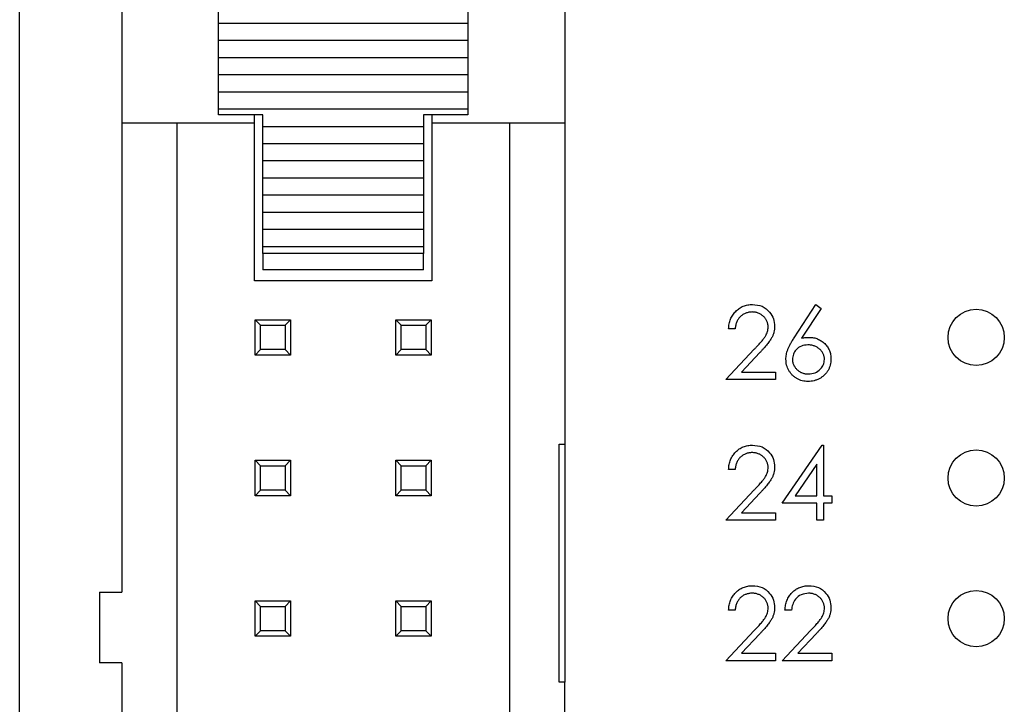
# Model space of a CAD drawing. Units: inches. Extents: x 0.1 to 16.9, y 0.1 to 10.9.
# Drawn here: x 9.1 to 10.2, y 8.1 to 8.9 of the extents above; entities that cross this region are included whole.
import ezdxf

# ---------------------------------------------------------------- set-up
doc = ezdxf.new("R2010")
doc.units = ezdxf.units.IN
doc.header["$MEASUREMENT"] = 0

msp = doc.modelspace()

# ---------------------------------------------------------------- linework, layer by layer
at = {"color": 7, "linetype": 'Continuous', "lineweight": 25}
for p, q in [((9.142, 5.5905), (9.142, 9.6405)), ((9.7232, 9.0726), (9.7232, 8.744)), ((9.2508, 9.0629), (9.2508, 8.744)), ((9.3542, 8.8504), (9.3542, 8.8687)), ((9.6199, 8.8687), (9.6199, 8.8504)), ((9.6199, 8.8504), (9.3542, 8.8504)), ((9.3542, 8.8321), (9.3542, 8.8504)), ((9.6199, 8.8504), (9.6199, 8.8321)), ((9.6199, 8.8321), (9.3542, 8.8321)), ((9.3542, 8.8138), (9.3542, 8.8321)), ((9.6199, 8.8321), (9.6199, 8.8138)), ((9.6199, 8.8138), (9.3542, 8.8138)), ((9.3542, 8.7955), (9.3542, 8.8138)), ((9.6199, 8.8138), (9.6199, 8.7955)), ((9.6199, 8.7955), (9.3542, 8.7955)), ((9.3542, 8.7772), (9.3542, 8.7955)), ((9.6199, 8.7955), (9.6199, 8.7772)), ((9.6199, 8.7772), (9.3542, 8.7772)), ((9.3542, 8.7589), (9.3542, 8.7772)), ((9.6199, 8.7772), (9.6199, 8.7589)), ((9.6199, 8.7589), (9.3542, 8.7589)), ((9.3542, 8.7529), (9.3542, 8.7589)), ((9.6199, 8.7589), (9.6199, 8.7529)), ((9.4014, 8.7529), (9.3542, 8.7529)), ((9.3925, 8.744), (9.3925, 8.7529)), ((9.4014, 8.7406), (9.4014, 8.7529)), ((9.6199, 8.7529), (9.5727, 8.7529)), ((9.5727, 8.7529), (9.5727, 8.7406)), ((9.5815, 8.7529), (9.5815, 8.744)), ((9.3925, 8.744), (9.2508, 8.744)), ((9.2508, 8.744), (9.2508, 8.2438)), ((9.3099, 6.4869), (9.3099, 8.744)), ((9.3925, 8.5757), (9.3925, 8.744)), ((9.4014, 8.7406), (9.5727, 8.7406)), ((9.4014, 8.7224), (9.4014, 8.7406)), ((9.5727, 8.7406), (9.5727, 8.7224)), ((9.7232, 8.744), (9.5815, 8.744)), ((9.5815, 8.744), (9.5815, 8.5757)), ((9.6642, 8.744), (9.6642, 7.7424)), ((9.7232, 8.744), (9.7232, 8.4015)), ((9.4014, 8.7224), (9.5727, 8.7224)), ((9.4014, 8.7041), (9.4014, 8.7224)), ((9.5727, 8.7224), (9.5727, 8.7041)), ((9.4014, 8.7041), (9.5727, 8.7041)), ((9.4014, 8.6858), (9.4014, 8.7041)), ((9.5727, 8.7041), (9.5727, 8.6858)), ((9.4014, 8.6858), (9.5727, 8.6858)), ((9.4014, 8.6675), (9.4014, 8.6858)), ((9.5727, 8.6858), (9.5727, 8.6675)), ((9.4014, 8.6675), (9.5727, 8.6675)), ((9.4014, 8.6492), (9.4014, 8.6675)), ((9.5727, 8.6675), (9.5727, 8.6492)), ((9.4014, 8.6492), (9.5727, 8.6492)), ((9.4014, 8.6309), (9.4014, 8.6492)), ((9.5727, 8.6492), (9.5727, 8.6309)), ((9.4014, 8.6309), (9.5727, 8.6309)), ((9.4014, 8.6126), (9.4014, 8.6309)), ((9.5727, 8.6309), (9.5727, 8.6126)), ((9.4014, 8.6126), (9.5727, 8.6126)), ((9.4014, 8.6049), (9.4014, 8.6126)), ((9.5727, 8.6126), (9.5727, 8.6049)), ((9.5727, 8.6049), (9.4014, 8.6049)), ((9.4014, 8.6049), (9.4014, 8.5875)), ((9.5727, 8.5875), (9.5727, 8.6049)), ((9.5727, 8.5875), (9.4014, 8.5875)), ((9.5815, 8.5757), (9.3925, 8.5757)), ((9.9679, 8.5149), (9.9912, 8.5506)), ((9.9912, 8.5506), (9.9966, 8.5464)), ((9.9966, 8.5464), (9.9759, 8.5148)), ((9.3931, 8.4966), (9.3931, 8.5344)), ((9.399, 8.5285), (9.3931, 8.5344)), ((9.3931, 8.5344), (9.4309, 8.5344)), ((9.399, 8.5025), (9.399, 8.5285)), ((9.399, 8.5285), (9.425, 8.5285)), ((9.4309, 8.5344), (9.425, 8.5285)), ((9.425, 8.5285), (9.425, 8.5025)), ((9.4309, 8.5344), (9.4309, 8.4966)), ((9.5431, 8.4966), (9.5431, 8.5344)), ((9.549, 8.5285), (9.5431, 8.5344)), ((9.5431, 8.5344), (9.5809, 8.5344)), ((9.549, 8.5025), (9.549, 8.5285)), ((9.549, 8.5285), (9.575, 8.5285)), ((9.5809, 8.5344), (9.575, 8.5285)), ((9.575, 8.5285), (9.575, 8.5025)), ((9.5809, 8.5344), (9.5809, 8.4966)), ((9.905, 8.5246), (9.898, 8.5246)), ((9.399, 8.5025), (9.3931, 8.4966)), ((9.4309, 8.4966), (9.3931, 8.4966)), ((9.425, 8.5025), (9.399, 8.5025)), ((9.4309, 8.4966), (9.425, 8.5025)), ((9.549, 8.5025), (9.5431, 8.4966)), ((9.5809, 8.4966), (9.5431, 8.4966)), ((9.575, 8.5025), (9.549, 8.5025)), ((9.5809, 8.4966), (9.575, 8.5025)), ((9.895, 8.4705), (9.9253, 8.5028)), ((9.9313, 8.4993), (9.9118, 8.4785)), ((9.9118, 8.4785), (9.9481, 8.4785)), ((9.9481, 8.4785), (9.9481, 8.4705)), ((9.9481, 8.4705), (9.895, 8.4705)), ((9.7173, 8.4015), (9.7232, 8.4015)), ((9.7173, 8.1476), (9.7173, 8.4015)), ((9.7232, 8.4015), (9.7232, 8.1476)), ((9.9551, 8.3385), (9.9978, 8.4006)), ((9.9978, 8.4006), (9.9992, 8.4006)), ((9.9992, 8.4006), (9.9992, 8.3465)), ((9.3931, 8.3466), (9.3931, 8.3844)), ((9.399, 8.3785), (9.3931, 8.3844)), ((9.3931, 8.3844), (9.4309, 8.3844)), ((9.4309, 8.3844), (9.425, 8.3785)), ((9.4309, 8.3844), (9.4309, 8.3466)), ((9.5431, 8.3844), (9.5809, 8.3844)), ((9.549, 8.3785), (9.5431, 8.3844)), ((9.5431, 8.3466), (9.5431, 8.3844)), ((9.5809, 8.3844), (9.575, 8.3785)), ((9.5809, 8.3844), (9.5809, 8.3466)), ((9.9922, 8.3804), (9.9689, 8.3465)), ((9.9922, 8.3465), (9.9922, 8.3804)), ((9.399, 8.3525), (9.399, 8.3785)), ((9.399, 8.3785), (9.425, 8.3785)), ((9.425, 8.3785), (9.425, 8.3525)), ((9.549, 8.3785), (9.575, 8.3785)), ((9.549, 8.3525), (9.549, 8.3785)), ((9.575, 8.3785), (9.575, 8.3525)), ((9.905, 8.3746), (9.898, 8.3746)), ((9.399, 8.3525), (9.3931, 8.3466)), ((9.425, 8.3525), (9.399, 8.3525)), ((9.4309, 8.3466), (9.425, 8.3525)), ((9.549, 8.3525), (9.5431, 8.3466)), ((9.575, 8.3525), (9.549, 8.3525)), ((9.5809, 8.3466), (9.575, 8.3525)), ((9.895, 8.3205), (9.9253, 8.3528)), ((9.9313, 8.3493), (9.9118, 8.3285)), ((9.4309, 8.3466), (9.3931, 8.3466)), ((9.5809, 8.3466), (9.5431, 8.3466)), ((9.9922, 8.3385), (9.9551, 8.3385)), ((9.9689, 8.3465), (9.9922, 8.3465)), ((9.9922, 8.3205), (9.9922, 8.3385)), ((9.9992, 8.3465), (10.0082, 8.3465)), ((9.9992, 8.3385), (9.9992, 8.3205)), ((10.0082, 8.3385), (9.9992, 8.3385)), ((10.0082, 8.3465), (10.0082, 8.3385)), ((9.9118, 8.3285), (9.9481, 8.3285)), ((9.9481, 8.3285), (9.9481, 8.3205)), ((9.9481, 8.3205), (9.895, 8.3205)), ((9.9992, 8.3205), (9.9922, 8.3205)), ((9.2272, 8.2438), (9.2272, 8.1682)), ((9.2272, 8.2438), (9.2508, 8.2438)), ((9.3931, 8.1966), (9.3931, 8.2344)), ((9.399, 8.2285), (9.3931, 8.2344)), ((9.3931, 8.2344), (9.4309, 8.2344)), ((9.4309, 8.2344), (9.425, 8.2285)), ((9.4309, 8.2344), (9.4309, 8.1966)), ((9.5431, 8.2344), (9.5809, 8.2344)), ((9.549, 8.2285), (9.5431, 8.2344)), ((9.5431, 8.1966), (9.5431, 8.2344)), ((9.5809, 8.2344), (9.575, 8.2285)), ((9.5809, 8.2344), (9.5809, 8.1966)), ((9.399, 8.2025), (9.399, 8.2285)), ((9.399, 8.2285), (9.425, 8.2285)), ((9.425, 8.2285), (9.425, 8.2025)), ((9.549, 8.2285), (9.575, 8.2285)), ((9.549, 8.2025), (9.549, 8.2285)), ((9.575, 8.2285), (9.575, 8.2025)), ((9.905, 8.2246), (9.898, 8.2246)), ((9.9651, 8.2246), (9.9581, 8.2246)), ((9.399, 8.2025), (9.3931, 8.1966)), ((9.425, 8.2025), (9.399, 8.2025)), ((9.4309, 8.1966), (9.425, 8.2025)), ((9.549, 8.2025), (9.5431, 8.1966)), ((9.575, 8.2025), (9.549, 8.2025)), ((9.5809, 8.1966), (9.575, 8.2025)), ((9.895, 8.1705), (9.9253, 8.2028)), ((9.9551, 8.1705), (9.9854, 8.2028)), ((9.4309, 8.1966), (9.3931, 8.1966)), ((9.5809, 8.1966), (9.5431, 8.1966)), ((9.9313, 8.1993), (9.9118, 8.1785)), ((9.9914, 8.1993), (9.9719, 8.1785)), ((9.9481, 8.1705), (9.895, 8.1705)), ((9.9118, 8.1785), (9.9481, 8.1785)), ((9.9481, 8.1785), (9.9481, 8.1705)), ((10.0082, 8.1705), (9.9551, 8.1705)), ((9.9719, 8.1785), (10.0082, 8.1785)), ((10.0082, 8.1785), (10.0082, 8.1705)), ((9.2508, 8.1682), (9.2272, 8.1682)), ((9.2508, 8.1682), (9.2508, 7.6533)), ((9.7232, 8.1476), (9.7173, 8.1476)), ((9.7232, 7.7424), (9.7232, 8.1476))]:
    msp.add_line(p, q, dxfattribs=at)
for centre in [(10.162, 8.5155), (10.162, 8.3655), (10.162, 8.2155)]:
    msp.add_circle(centre, 0.03, dxfattribs=at)
for points, knots in [([(9.898, 8.5246), (9.8981, 8.5255), (9.8982, 8.5273), (9.8986, 8.53), (9.8992, 8.5325), (9.9, 8.5349), (9.9011, 8.5372), (9.9024, 8.5394), (9.9039, 8.5414), (9.9056, 8.5433), (9.9074, 8.545), (9.9094, 8.5465), (9.9115, 8.5478), (9.9137, 8.5488), (9.916, 8.5496), (9.9184, 8.5502), (9.9209, 8.5505), (9.9226, 8.5506), (9.9235, 8.5506)], [0, 0, 0, 0, 0.0687908, 0.1351033, 0.1989787, 0.2619043, 0.323495, 0.3851954, 0.4469692, 0.5097648, 0.5722506, 0.6334052, 0.6932512, 0.7525832, 0.8125793, 0.8732751, 0.9355499, 0.9999786, 0.9999786, 0.9999786, 0.9999786]), ([(9.9235, 8.5506), (9.927, 8.5503), (9.934, 8.5496), (9.9417, 8.5433), (9.9464, 8.5355), (9.9469, 8.5301), (9.9471, 8.5274)], [0, 0, 0, 0, 0.279884, 0.559216, 0.779574, 1, 1, 1, 1]), ([(9.9232, 8.5426), (9.9225, 8.5426), (9.9213, 8.5425), (9.9196, 8.5423), (9.9179, 8.5419), (9.9163, 8.5414), (9.9148, 8.5408), (9.9133, 8.5399), (9.912, 8.539), (9.9107, 8.5379), (9.9095, 8.5366), (9.9085, 8.5352), (9.9076, 8.5338), (9.9068, 8.5322), (9.9061, 8.5304), (9.9056, 8.5286), (9.9052, 8.5266), (9.9051, 8.5252), (9.905, 8.5246)], [0, 0, 0, 0, 0.064439, 0.126547, 0.186887, 0.245878, 0.304041, 0.362191, 0.420976, 0.48066, 0.5406, 0.600689, 0.661936, 0.724443, 0.789038, 0.856314, 0.926352, 1, 1, 1, 1]), ([(9.9401, 8.5267), (9.9401, 8.5273), (9.9401, 8.5283), (9.9398, 8.5299), (9.9394, 8.5314), (9.9389, 8.5328), (9.9382, 8.5342), (9.9373, 8.5355), (9.9364, 8.5367), (9.9352, 8.5379), (9.9339, 8.539), (9.9326, 8.54), (9.9312, 8.5408), (9.9297, 8.5414), (9.9282, 8.542), (9.9266, 8.5423), (9.9249, 8.5425), (9.9237, 8.5426), (9.9232, 8.5426)], [0, 0, 0, 0, 0.061965, 0.122122, 0.180988, 0.239933, 0.299906, 0.359989, 0.421776, 0.486576, 0.551535, 0.615018, 0.677259, 0.73973, 0.80305, 0.866495, 0.931973, 1, 1, 1, 1]), ([(9.9253, 8.5028), (9.9261, 8.5036), (9.9275, 8.505), (9.9295, 8.5072), (9.9313, 8.5092), (9.9329, 8.5111), (9.9343, 8.5128), (9.9355, 8.5143), (9.9365, 8.5157), (9.9375, 8.5173), (9.9386, 8.5193), (9.9395, 8.5217), (9.94, 8.5242), (9.9401, 8.5259), (9.9401, 8.5267)], [0, 0, 0, 0, 0.110803, 0.212829, 0.306101, 0.390647, 0.466924, 0.534481, 0.593587, 0.644557, 0.7362, 0.825024, 0.911986, 1, 1, 1, 1]), ([(9.9471, 8.5274), (9.9471, 8.5263), (9.947, 8.5241), (9.9464, 8.521), (9.9454, 8.5179), (9.9442, 8.5154), (9.9429, 8.5134), (9.9418, 8.5118), (9.9406, 8.51), (9.9391, 8.5081), (9.9374, 8.5061), (9.9356, 8.504), (9.9335, 8.5017), (9.9321, 8.5001), (9.9313, 8.4993)], [0, 0, 0, 0, 0.098702, 0.195672, 0.292422, 0.391343, 0.444462, 0.504229, 0.570352, 0.642546, 0.722288, 0.807921, 0.90047, 1, 1, 1, 1]), ([(9.9759, 8.5148), (9.9774, 8.515), (9.9801, 8.5154), (9.9828, 8.5155), (9.984, 8.5155)], [0, 0, 0, 0, 0.559964, 1, 1, 1, 1]), ([(9.984, 8.5155), (9.9848, 8.5155), (9.9864, 8.5155), (9.9887, 8.5152), (9.9909, 8.5146), (9.993, 8.5139), (9.995, 8.5129), (9.9969, 8.5118), (9.9988, 8.5104), (10.0005, 8.5089), (10.0021, 8.5072), (10.0035, 8.5054), (10.0046, 8.5034), (10.0056, 8.5014), (10.0063, 8.4993), (10.0068, 8.4971), (10.0071, 8.4948), (10.0072, 8.4932), (10.0072, 8.4924)], [0.0000237, 0.0000237, 0.0000237, 0.0000237, 0.0652308, 0.1284049, 0.1900671, 0.2509434, 0.3115458, 0.3728628, 0.4350237, 0.4990717, 0.5630911, 0.6255101, 0.68668, 0.7472825, 0.8085635, 0.8707421, 0.934341, 1, 1, 1, 1]), ([(9.9591, 8.4923), (9.9592, 8.4931), (9.9592, 8.4947), (9.9596, 8.4972), (9.9602, 8.4997), (9.9609, 8.5019), (9.9616, 8.5037), (9.9622, 8.5051), (9.9629, 8.5066), (9.9637, 8.5081), (9.9646, 8.5097), (9.9656, 8.5114), (9.9667, 8.5132), (9.9675, 8.5143), (9.9679, 8.5149)], [0, 0, 0, 0, 0.097818, 0.199726, 0.305276, 0.415811, 0.474472, 0.537274, 0.603657, 0.674299, 0.749834, 0.828598, 0.912378, 1, 1, 1, 1]), ([(9.9826, 8.5075), (9.9802, 8.5073), (9.9754, 8.5069), (9.97, 8.5028), (9.9667, 8.4976), (9.9663, 8.4938), (9.9661, 8.492)], [0, 0, 0, 0, 0.280172, 0.559537, 0.77971, 1, 1, 1, 1]), ([(10.0002, 8.492), (10.0002, 8.4925), (10.0002, 8.4935), (9.9999, 8.4951), (9.9995, 8.4966), (9.9989, 8.498), (9.9982, 8.4993), (9.9973, 8.5006), (9.9963, 8.5019), (9.995, 8.503), (9.9937, 8.5041), (9.9923, 8.505), (9.9909, 8.5058), (9.9893, 8.5064), (9.9877, 8.5069), (9.9861, 8.5073), (9.9843, 8.5075), (9.9832, 8.5075), (9.9826, 8.5075)], [0, 0, 0, 0, 0.0611379, 0.1199938, 0.1782253, 0.2362564, 0.2949294, 0.3547157, 0.4167297, 0.4806644, 0.5458318, 0.6097581, 0.6729712, 0.7360169, 0.7998394, 0.8647754, 0.9310876, 0.9999766, 0.9999766, 0.9999766, 0.9999766]), ([(9.9828, 8.4685), (9.9817, 8.4685), (9.9797, 8.4686), (9.9766, 8.4692), (9.9737, 8.4701), (9.9709, 8.4715), (9.9683, 8.4732), (9.9659, 8.4752), (9.9639, 8.4776), (9.9622, 8.4802), (9.9609, 8.4831), (9.9598, 8.486), (9.9593, 8.4891), (9.9592, 8.4912), (9.9591, 8.4923)], [0, 0, 0, 0, 0.084335, 0.167052, 0.249566, 0.33274, 0.415915, 0.497828, 0.580373, 0.6646, 0.749467, 0.83251, 0.915639, 1, 1, 1, 1]), ([(9.9661, 8.492), (9.9662, 8.4914), (9.9662, 8.4904), (9.9664, 8.4889), (9.9668, 8.4874), (9.9674, 8.486), (9.9681, 8.4846), (9.9689, 8.4834), (9.9699, 8.4821), (9.9711, 8.481), (9.9724, 8.4799), (9.9737, 8.479), (9.9751, 8.4782), (9.9766, 8.4776), (9.9782, 8.4771), (9.9798, 8.4767), (9.9815, 8.4765), (9.9826, 8.4765), (9.9832, 8.4765)], [0, 0, 0, 0, 0.0618417, 0.1212624, 0.1807459, 0.2392309, 0.2983076, 0.3581828, 0.4203592, 0.4847924, 0.5499385, 0.6137183, 0.6766807, 0.7391542, 0.8021997, 0.8667402, 0.9320497, 0.9999692, 0.9999692, 0.9999692, 0.9999692]), ([(10.0072, 8.4924), (10.0072, 8.4913), (10.0071, 8.4891), (10.0065, 8.486), (10.0055, 8.483), (10.0041, 8.4802), (10.0024, 8.4776), (10.0003, 8.4754), (9.9979, 8.4733), (9.9952, 8.4716), (9.9923, 8.4702), (9.9892, 8.4692), (9.9861, 8.4686), (9.9839, 8.4685), (9.9828, 8.4685)], [0, 0, 0, 0, 0.085948, 0.169125, 0.250399, 0.33229, 0.413364, 0.494172, 0.576022, 0.660757, 0.745783, 0.830044, 0.914028, 1, 1, 1, 1]), ([(9.9832, 8.4765), (9.9856, 8.4767), (9.9904, 8.4772), (9.9959, 8.4812), (9.9996, 8.4863), (10, 8.4901), (10.0002, 8.492)], [0, 0, 0, 0, 0.280011, 0.559866, 0.779997, 1, 1, 1, 1]), ([(9.898, 8.3746), (9.8981, 8.3755), (9.8982, 8.3773), (9.8986, 8.38), (9.8992, 8.3825), (9.9, 8.3849), (9.9011, 8.3872), (9.9024, 8.3894), (9.9039, 8.3914), (9.9056, 8.3933), (9.9074, 8.395), (9.9094, 8.3965), (9.9115, 8.3978), (9.9137, 8.3988), (9.916, 8.3996), (9.9184, 8.4002), (9.9209, 8.4005), (9.9226, 8.4006), (9.9235, 8.4006)], [0, 0, 0, 0, 0.0687908, 0.1351033, 0.1989787, 0.2619043, 0.323495, 0.3851954, 0.4469692, 0.5097648, 0.5722506, 0.6334052, 0.6932512, 0.7525832, 0.8125793, 0.8732751, 0.9355499, 0.9999789, 0.9999789, 0.9999789, 0.9999789]), ([(9.9235, 8.4006), (9.927, 8.4003), (9.934, 8.3996), (9.9417, 8.3933), (9.9464, 8.3855), (9.9469, 8.3801), (9.9471, 8.3774)], [0, 0, 0, 0, 0.279894, 0.559231, 0.779594, 1, 1, 1, 1]), ([(9.9232, 8.3926), (9.9225, 8.3926), (9.9213, 8.3925), (9.9196, 8.3923), (9.9179, 8.3919), (9.9163, 8.3914), (9.9148, 8.3908), (9.9133, 8.3899), (9.912, 8.389), (9.9107, 8.3879), (9.9095, 8.3866), (9.9085, 8.3852), (9.9076, 8.3838), (9.9068, 8.3822), (9.9061, 8.3804), (9.9056, 8.3786), (9.9052, 8.3766), (9.9051, 8.3752), (9.905, 8.3746)], [0, 0, 0, 0, 0.064439, 0.126547, 0.186887, 0.245878, 0.304041, 0.362191, 0.420976, 0.48066, 0.5406, 0.600689, 0.661936, 0.724443, 0.789038, 0.856314, 0.926352, 1, 1, 1, 1]), ([(9.9401, 8.3767), (9.9401, 8.3773), (9.9401, 8.3783), (9.9398, 8.3799), (9.9394, 8.3814), (9.9389, 8.3828), (9.9382, 8.3842), (9.9373, 8.3855), (9.9364, 8.3867), (9.9352, 8.3879), (9.9339, 8.389), (9.9326, 8.39), (9.9312, 8.3908), (9.9297, 8.3914), (9.9282, 8.392), (9.9266, 8.3923), (9.9249, 8.3925), (9.9237, 8.3926), (9.9232, 8.3926)], [0, 0, 0, 0, 0.061965, 0.122122, 0.180988, 0.239933, 0.299906, 0.359989, 0.421776, 0.486576, 0.551535, 0.615018, 0.677259, 0.73973, 0.80305, 0.866495, 0.931973, 1, 1, 1, 1]), ([(9.9253, 8.3528), (9.9261, 8.3536), (9.9275, 8.355), (9.9295, 8.3572), (9.9313, 8.3592), (9.9329, 8.3611), (9.9343, 8.3628), (9.9355, 8.3643), (9.9365, 8.3657), (9.9375, 8.3673), (9.9386, 8.3693), (9.9395, 8.3717), (9.94, 8.3742), (9.9401, 8.3759), (9.9401, 8.3767)], [0, 0, 0, 0, 0.110803, 0.212829, 0.306101, 0.390647, 0.466924, 0.534481, 0.593587, 0.644557, 0.7362, 0.825024, 0.911986, 1, 1, 1, 1]), ([(9.9471, 8.3774), (9.9471, 8.3763), (9.947, 8.3741), (9.9464, 8.371), (9.9454, 8.3679), (9.9442, 8.3654), (9.9429, 8.3634), (9.9418, 8.3618), (9.9406, 8.36), (9.9391, 8.3581), (9.9374, 8.3561), (9.9356, 8.354), (9.9335, 8.3517), (9.9321, 8.3501), (9.9313, 8.3493)], [0, 0, 0, 0, 0.098702, 0.195672, 0.292422, 0.391343, 0.444462, 0.504229, 0.570352, 0.642546, 0.722288, 0.807921, 0.90047, 1, 1, 1, 1]), ([(9.898, 8.2246), (9.8981, 8.2255), (9.8982, 8.2273), (9.8986, 8.23), (9.8992, 8.2325), (9.9, 8.2349), (9.9011, 8.2372), (9.9024, 8.2394), (9.9039, 8.2414), (9.9056, 8.2433), (9.9074, 8.245), (9.9094, 8.2465), (9.9115, 8.2478), (9.9137, 8.2488), (9.916, 8.2496), (9.9184, 8.2502), (9.9209, 8.2505), (9.9226, 8.2506), (9.9235, 8.2506)], [0, 0, 0, 0, 0.0687908, 0.1351033, 0.1989787, 0.2619043, 0.323495, 0.3851954, 0.4469692, 0.5097648, 0.5722506, 0.6334052, 0.6932512, 0.7525832, 0.8125793, 0.8732751, 0.9355499, 0.9999786, 0.9999786, 0.9999786, 0.9999786]), ([(9.9232, 8.2426), (9.9225, 8.2426), (9.9213, 8.2425), (9.9196, 8.2423), (9.9179, 8.2419), (9.9163, 8.2414), (9.9148, 8.2408), (9.9133, 8.2399), (9.912, 8.239), (9.9107, 8.2379), (9.9095, 8.2366), (9.9085, 8.2352), (9.9076, 8.2338), (9.9068, 8.2322), (9.9061, 8.2304), (9.9056, 8.2286), (9.9052, 8.2266), (9.9051, 8.2252), (9.905, 8.2246)], [0, 0, 0, 0, 0.064439, 0.126547, 0.186887, 0.245878, 0.304041, 0.362191, 0.420976, 0.48066, 0.5406, 0.600689, 0.661936, 0.724443, 0.789038, 0.856314, 0.926352, 1, 1, 1, 1]), ([(9.9401, 8.2267), (9.9401, 8.2273), (9.9401, 8.2283), (9.9398, 8.2299), (9.9394, 8.2314), (9.9389, 8.2328), (9.9382, 8.2342), (9.9373, 8.2355), (9.9364, 8.2367), (9.9352, 8.2379), (9.9339, 8.239), (9.9326, 8.24), (9.9312, 8.2408), (9.9297, 8.2414), (9.9282, 8.242), (9.9266, 8.2423), (9.9249, 8.2425), (9.9237, 8.2426), (9.9232, 8.2426)], [0, 0, 0, 0, 0.061965, 0.122122, 0.180988, 0.239933, 0.299906, 0.359989, 0.421776, 0.486576, 0.551535, 0.615018, 0.677259, 0.73973, 0.80305, 0.866495, 0.931973, 1, 1, 1, 1]), ([(9.9235, 8.2506), (9.927, 8.2503), (9.934, 8.2496), (9.9417, 8.2433), (9.9464, 8.2355), (9.9469, 8.2301), (9.9471, 8.2274)], [0, 0, 0, 0, 0.279884, 0.559216, 0.779574, 1, 1, 1, 1]), ([(9.9581, 8.2246), (9.9582, 8.2255), (9.9583, 8.2273), (9.9587, 8.23), (9.9593, 8.2325), (9.9601, 8.2349), (9.9612, 8.2372), (9.9625, 8.2394), (9.964, 8.2414), (9.9657, 8.2433), (9.9675, 8.245), (9.9695, 8.2465), (9.9716, 8.2478), (9.9738, 8.2488), (9.9761, 8.2496), (9.9785, 8.2502), (9.981, 8.2505), (9.9827, 8.2506), (9.9836, 8.2506)], [0, 0, 0, 0, 0.0687908, 0.1351033, 0.1989787, 0.2619043, 0.323495, 0.3851954, 0.4469692, 0.5097648, 0.5722506, 0.6334052, 0.6932512, 0.7525832, 0.8125793, 0.8732751, 0.9355499, 0.9999814, 0.9999814, 0.9999814, 0.9999814]), ([(9.9833, 8.2426), (9.9806, 8.2423), (9.9753, 8.2418), (9.9692, 8.2369), (9.966, 8.2308), (9.9654, 8.2266), (9.9651, 8.2246)], [0, 0, 0, 0, 0.2797293, 0.5588505, 0.7791807, 1, 1, 1, 1]), ([(10.0002, 8.2267), (10.0002, 8.2273), (10.0002, 8.2283), (9.9999, 8.2299), (9.9995, 8.2314), (9.999, 8.2328), (9.9983, 8.2342), (9.9974, 8.2355), (9.9965, 8.2367), (9.9953, 8.2379), (9.994, 8.239), (9.9927, 8.24), (9.9913, 8.2408), (9.9898, 8.2414), (9.9883, 8.242), (9.9867, 8.2423), (9.985, 8.2425), (9.9838, 8.2426), (9.9833, 8.2426)], [0, 0, 0, 0, 0.061965, 0.122122, 0.180988, 0.239933, 0.299906, 0.359989, 0.421776, 0.486576, 0.551535, 0.615018, 0.677259, 0.73973, 0.80305, 0.866495, 0.931973, 1, 1, 1, 1]), ([(9.9836, 8.2506), (9.9871, 8.2503), (9.9941, 8.2496), (10.0018, 8.2433), (10.0065, 8.2355), (10.007, 8.2301), (10.0072, 8.2274)], [0, 0, 0, 0, 0.279884, 0.559216, 0.779574, 1, 1, 1, 1]), ([(9.9253, 8.2028), (9.9261, 8.2036), (9.9275, 8.205), (9.9295, 8.2072), (9.9313, 8.2092), (9.9329, 8.2111), (9.9343, 8.2128), (9.9355, 8.2143), (9.9365, 8.2157), (9.9375, 8.2173), (9.9386, 8.2193), (9.9395, 8.2217), (9.94, 8.2242), (9.9401, 8.2259), (9.9401, 8.2267)], [0, 0, 0, 0, 0.110803, 0.212829, 0.306101, 0.390647, 0.466924, 0.534481, 0.593587, 0.644557, 0.7362, 0.825024, 0.911986, 1, 1, 1, 1]), ([(9.9471, 8.2274), (9.9471, 8.2263), (9.947, 8.2241), (9.9464, 8.221), (9.9454, 8.2179), (9.9442, 8.2154), (9.9429, 8.2134), (9.9418, 8.2118), (9.9406, 8.21), (9.9391, 8.2081), (9.9374, 8.2061), (9.9356, 8.204), (9.9335, 8.2017), (9.9321, 8.2001), (9.9313, 8.1993)], [0, 0, 0, 0, 0.098702, 0.195672, 0.292422, 0.391343, 0.444462, 0.504229, 0.570352, 0.642546, 0.722288, 0.807921, 0.90047, 1, 1, 1, 1]), ([(9.9854, 8.2028), (9.9862, 8.2036), (9.9876, 8.205), (9.9896, 8.2072), (9.9914, 8.2092), (9.993, 8.2111), (9.9944, 8.2128), (9.9956, 8.2143), (9.9966, 8.2157), (9.9976, 8.2173), (9.9987, 8.2193), (9.9996, 8.2217), (10.0001, 8.2242), (10.0002, 8.2259), (10.0002, 8.2267)], [0, 0, 0, 0, 0.110803, 0.212829, 0.306101, 0.390647, 0.466924, 0.534481, 0.593587, 0.644557, 0.7362, 0.825024, 0.911986, 1, 1, 1, 1]), ([(10.0072, 8.2274), (10.0072, 8.2263), (10.0071, 8.2241), (10.0065, 8.221), (10.0055, 8.2179), (10.0043, 8.2154), (10.003, 8.2134), (10.0019, 8.2118), (10.0007, 8.21), (9.9992, 8.2081), (9.9975, 8.2061), (9.9957, 8.204), (9.9936, 8.2017), (9.9922, 8.2001), (9.9914, 8.1993)], [0, 0, 0, 0, 0.098702, 0.195672, 0.292422, 0.391343, 0.444462, 0.504229, 0.570352, 0.642546, 0.722288, 0.807921, 0.90047, 1, 1, 1, 1])]:
    msp.add_open_spline(points, degree=3, knots=knots, dxfattribs=at)

doc.saveas('drawing.dxf')
